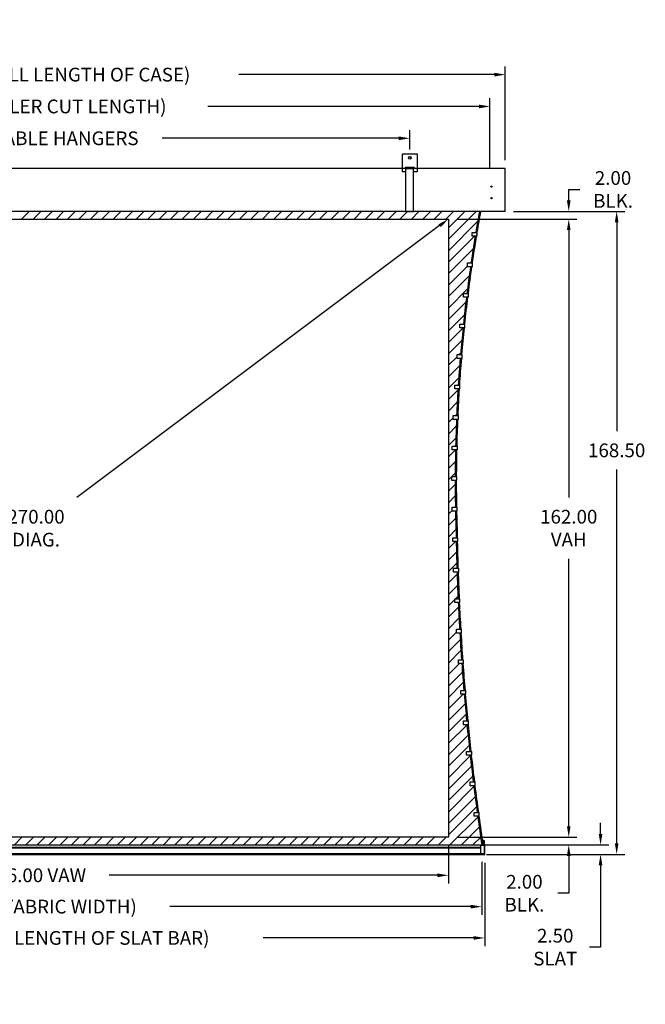
# Model space of a CAD drawing. Extents: x 90 to 417, y -33 to 225.
# Drawn here: x 253 to 417, y -33 to 225 of the extents above; entities that cross this region are included whole.
import ezdxf

# ---------------------------------------------------------------- set-up
doc = ezdxf.new("R2010")
doc.units = 0
doc.header["$LTSCALE"] = 0.605
doc.header["$MEASUREMENT"] = 0
doc.linetypes.add('HIDDEN', pattern=[0.2, 0.1, -0.1])
doc.layers.get('0').update_dxf_attribs({"linetype": 'CONTINUOUS'})
doc.layers.get('Defpoints').update_dxf_attribs({"linetype": 'CONTINUOUS'})
doc.layers.add('7_DIM', color=7, linetype='CONTINUOUS')
doc.layers.add('DEFAULT_2', color=8, linetype='HIDDEN')
doc.styles.add('ROMANS', font='romans.shx')
doc.dimstyles.get("Standard").update_dxf_attribs({"dimtxt": 0.1, "dimasz": 0.18, "dimexe": 0.18, "dimexo": 0.0625, "dimgap": 0.09, "dimtad": 0, "dimtih": 1, "dimtoh": 1, "dimdec": 3, "dimzin": 0, "dimdsep": 46, "dimtxsty": 'STANDARD', "dimcen": 0.09, "dimadec": 0, "dimazin": 0, "dimtp": 0.001, "dimtm": 0.001, "dimtfac": 1, "dimtdec": 4, "dimtofl": 0, "dimtmove": 0, "dimatfit": 3, "dimfxl": 1, "dimtolj": 1, "dimtzin": 0, "dimarcsym": 0})

# ---------------------------------------------------------------- blocks, each defined once
blk = doc.blocks.new('*D24')
at = {"layer": '7_DIM', "color": 0, "linetype": 'Continuous', "lineweight": -2}
for p, q in [((134.5, 188.61), (134.5, 213.21)), ((380.25, 188.61), (380.25, 213.21)), ((137.38, 211.05), (204.25, 211.05)), ((377.37, 211.05), (310.5, 211.05))]:
    blk.add_line(p, q, dxfattribs=at)
at = {"layer": '7_DIM', "color": 0, "linetype": 'Continuous'}
for points in [[(137.38, 211.53), (137.38, 210.57), (134.5, 211.05)], [(377.37, 211.53), (377.37, 210.57), (380.25, 211.05)]]:
    blk.add_solid(points, dxfattribs=at)
at = {"layer": 'Defpoints', "color": 0, "linetype": 'Continuous'}
for p in [(134.5, 211.05), (134.5, 186.45), (380.25, 186.45)]:
    blk.add_point(p, dxfattribs=at)
at = {"layer": '7_DIM', "color": 0, "linetype": 'Continuous', "insert": (257.38, 211.05), "char_height": 3.6, "attachment_point": 5, "style": 'ROMANS'}
blk.add_mtext('\\A1;245.75 (OVERALL LENGTH OF CASE)', dxfattribs=at)
blk = doc.blocks.new('*D22')
at = {"layer": '7_DIM', "color": 0, "linetype": 'Continuous', "lineweight": -2}
for p, q in [((159.5, 191.41), (159.5, 196.52)), ((355.25, 191.41), (355.25, 196.52)), ((162.38, 194.36), (224.31, 194.36)), ((352.37, 194.36), (290.44, 194.36))]:
    blk.add_line(p, q, dxfattribs=at)
at = {"layer": '7_DIM', "color": 0, "linetype": 'Continuous'}
for points in [[(162.38, 194.84), (162.38, 193.88), (159.5, 194.36)], [(352.37, 194.84), (352.37, 193.88), (355.25, 194.36)]]:
    blk.add_solid(points, dxfattribs=at)
at = {"layer": 'Defpoints', "color": 0, "linetype": 'Continuous'}
for p in [(355.25, 194.36), (159.5, 189.25), (355.25, 189.25)]:
    blk.add_point(p, dxfattribs=at)
at = {"layer": '7_DIM', "color": 0, "linetype": 'Continuous', "insert": (257.38, 194.36), "char_height": 3.6, "attachment_point": 5, "style": 'ROMANS'}
blk.add_mtext('\\A1;ADJUSTABLE HANGERS', dxfattribs=at)
blk = doc.blocks.new('*D23')
at = {"layer": '7_DIM', "color": 0, "linetype": 'Continuous', "lineweight": -2}
for p, q in [((138.5, 186.39), (138.5, 204.87)), ((376.25, 186.39), (376.25, 204.87)), ((141.38, 202.71), (212.39, 202.71)), ((373.37, 202.71), (302.36, 202.71))]:
    blk.add_line(p, q, dxfattribs=at)
at = {"layer": '7_DIM', "color": 0, "linetype": 'Continuous'}
for points in [[(141.38, 203.19), (141.38, 202.23), (138.5, 202.71)], [(373.37, 203.19), (373.37, 202.23), (376.25, 202.71)]]:
    blk.add_solid(points, dxfattribs=at)
at = {"layer": 'Defpoints', "color": 0, "linetype": 'Continuous'}
for p in [(376.25, 202.71), (138.5, 184.23), (376.25, 184.23)]:
    blk.add_point(p, dxfattribs=at)
at = {"layer": '7_DIM', "color": 0, "linetype": 'Continuous', "insert": (257.38, 202.71), "char_height": 3.6, "attachment_point": 5, "style": 'ROMANS'}
blk.add_mtext('\\A1;237.75 (ROLLER CUT LENGTH)', dxfattribs=at)
blk = doc.blocks.new('*D21')
at = {"layer": '7_DIM', "color": 0, "linetype": 'Continuous', "lineweight": -2}
for p, q in [((396.88, 178.08), (396.88, 180.96)), ((396.88, 180.96), (399.76, 180.96)), ((367.54, 173.2), (399.04, 173.2)), ((390.89, 175.2), (399.04, 175.2)), ((396.88, 170.32), (396.88, 167.44))]:
    blk.add_line(p, q, dxfattribs=at)
at = {"layer": '7_DIM', "color": 0, "linetype": 'Continuous'}
for points in [[(396.4, 178.08), (397.36, 178.08), (396.88, 175.2)], [(396.4, 170.32), (397.36, 170.32), (396.88, 173.2)]]:
    blk.add_solid(points, dxfattribs=at)
at = {"layer": 'Defpoints', "color": 0, "linetype": 'Continuous'}
for p in [(365.38, 173.2), (388.73, 175.2), (396.88, 175.2)]:
    blk.add_point(p, dxfattribs=at)
at = {"layer": '7_DIM', "color": 0, "linetype": 'Continuous', "insert": (408.48, 180.96), "char_height": 3.6, "attachment_point": 5, "style": 'ROMANS'}
blk.add_mtext('\\A1;2.00\\PBLK.', dxfattribs=at)
blk = doc.blocks.new('*D14')
at = {"layer": '7_DIM', "color": 0, "linetype": 'Continuous', "lineweight": -2}
for p, q in [((367.54, 173.2), (399.04, 173.2)), ((396.88, 170.32), (396.88, 100.24)), ((396.88, 14.08), (396.88, 84.16)), ((367.54, 11.2), (399.04, 11.2))]:
    blk.add_line(p, q, dxfattribs=at)
at = {"layer": '7_DIM', "color": 0, "linetype": 'Continuous'}
for points in [[(396.4, 170.32), (397.36, 170.32), (396.88, 173.2)], [(396.4, 14.08), (397.36, 14.08), (396.88, 11.2)]]:
    blk.add_solid(points, dxfattribs=at)
at = {"layer": 'Defpoints', "color": 0, "linetype": 'Continuous'}
for p in [(365.38, 173.2), (396.88, 173.2), (365.38, 11.2)]:
    blk.add_point(p, dxfattribs=at)
at = {"layer": '7_DIM', "color": 0, "linetype": 'Continuous', "insert": (396.88, 92.2), "char_height": 3.6, "attachment_point": 5, "style": 'ROMANS'}
blk.add_mtext('\\A1;162.00\\PVAH', dxfattribs=at)
blk = doc.blocks.new('*D20')
at = {"layer": '7_DIM', "color": 0, "linetype": 'Continuous', "lineweight": -2}
for p, q in [((396.88, 14.08), (396.88, 16.96)), ((367.54, 11.2), (399.04, 11.2)), ((374.97, 9.2), (399.04, 9.2)), ((396.88, 6.32), (396.88, -3.47)), ((396.88, -3.47), (394, -3.47))]:
    blk.add_line(p, q, dxfattribs=at)
at = {"layer": '7_DIM', "color": 0, "linetype": 'Continuous'}
for points in [[(396.4, 14.08), (397.36, 14.08), (396.88, 11.2)], [(396.4, 6.32), (397.36, 6.32), (396.88, 9.2)]]:
    blk.add_solid(points, dxfattribs=at)
at = {"layer": 'Defpoints', "color": 0, "linetype": 'Continuous'}
for p in [(365.38, 11.2), (396.88, 11.2), (372.81, 9.2)]:
    blk.add_point(p, dxfattribs=at)
at = {"layer": '7_DIM', "color": 0, "linetype": 'Continuous', "insert": (385.27, -3.47), "char_height": 3.6, "attachment_point": 5, "style": 'ROMANS'}
blk.add_mtext('\\A1;2.00\\PBLK.', dxfattribs=at)
blk = doc.blocks.new('*D19')
at = {"layer": '7_DIM', "color": 0, "linetype": 'Continuous', "lineweight": -2}
for p, q in [((405.21, 12.08), (405.21, 14.96)), ((374.97, 9.2), (407.37, 9.2)), ((375.35, 6.7), (407.37, 6.7)), ((405.21, 3.82), (405.21, -17.59)), ((405.21, -17.59), (402.33, -17.59))]:
    blk.add_line(p, q, dxfattribs=at)
at = {"layer": '7_DIM', "color": 0, "linetype": 'Continuous'}
for points in [[(404.73, 12.08), (405.69, 12.08), (405.21, 9.2)], [(404.73, 3.82), (405.69, 3.82), (405.21, 6.7)]]:
    blk.add_solid(points, dxfattribs=at)
at = {"layer": 'Defpoints', "color": 0, "linetype": 'Continuous'}
for p in [(372.81, 9.2), (373.19, 6.7), (405.21, 6.7)]:
    blk.add_point(p, dxfattribs=at)
at = {"layer": '7_DIM', "color": 0, "linetype": 'Continuous', "insert": (393.35, -17.59), "char_height": 3.6, "attachment_point": 5, "style": 'ROMANS'}
blk.add_mtext('\\A1;2.50\\PSLAT', dxfattribs=at)
blk = doc.blocks.new('*D25')
at = {"layer": '7_DIM', "color": 0, "linetype": 'Continuous', "lineweight": -2}
for p, q in [((382.41, 175.2), (411.59, 175.2)), ((409.43, 172.32), (409.43, 117.63)), ((409.43, 9.58), (409.43, 107.55)), ((375.35, 6.7), (411.59, 6.7))]:
    blk.add_line(p, q, dxfattribs=at)
at = {"layer": '7_DIM', "color": 0, "linetype": 'Continuous'}
for points in [[(408.95, 172.32), (409.91, 172.32), (409.43, 175.2)], [(408.95, 9.58), (409.91, 9.58), (409.43, 6.7)]]:
    blk.add_solid(points, dxfattribs=at)
at = {"layer": 'Defpoints', "color": 0, "linetype": 'Continuous'}
for p in [(380.25, 175.2), (373.19, 6.7), (409.43, 6.7)]:
    blk.add_point(p, dxfattribs=at)
at = {"layer": '7_DIM', "color": 0, "linetype": 'Continuous', "insert": (409.43, 112.59), "char_height": 3.6, "attachment_point": 5, "style": 'ROMANS'}
blk.add_mtext('\\A1;168.50', dxfattribs=at)
blk = doc.blocks.new('*D15')
at = {"layer": '7_DIM', "color": 0, "linetype": 'Continuous', "lineweight": -2}
for p, q in [((149.38, 9.04), (149.38, -0.92)), ((365.38, 9.04), (365.38, -0.92)), ((152.26, 1.24), (238.19, 1.24)), ((362.5, 1.24), (276.56, 1.24))]:
    blk.add_line(p, q, dxfattribs=at)
at = {"layer": '7_DIM', "color": 0, "linetype": 'Continuous'}
for points in [[(152.26, 1.72), (152.26, 0.76), (149.38, 1.24)], [(362.5, 1.72), (362.5, 0.76), (365.38, 1.24)]]:
    blk.add_solid(points, dxfattribs=at)
at = {"layer": 'Defpoints', "color": 0, "linetype": 'Continuous'}
for p in [(149.38, 11.2), (365.38, 11.2), (149.38, 1.24)]:
    blk.add_point(p, dxfattribs=at)
at = {"layer": '7_DIM', "color": 0, "linetype": 'Continuous', "insert": (257.38, 1.24), "char_height": 3.6, "attachment_point": 5, "style": 'ROMANS'}
blk.add_mtext('\\A1;216.00 VAW', dxfattribs=at)
blk = doc.blocks.new('*D16')
at = {"layer": '7_DIM', "color": 0, "linetype": 'Continuous', "lineweight": -2}
for p, q in [((140.63, 4.79), (140.63, -9.13)), ((374.12, 4.79), (374.12, -9.13)), ((143.51, -6.97), (222.34, -6.97)), ((371.24, -6.97), (292.42, -6.97))]:
    blk.add_line(p, q, dxfattribs=at)
at = {"layer": '7_DIM', "color": 0, "linetype": 'Continuous'}
for points in [[(143.51, -6.49), (143.51, -7.45), (140.63, -6.97)], [(371.24, -6.49), (371.24, -7.45), (374.12, -6.97)]]:
    blk.add_solid(points, dxfattribs=at)
at = {"layer": 'Defpoints', "color": 0, "linetype": 'Continuous'}
for p in [(140.63, 6.95), (374.12, 6.95), (374.12, -6.97)]:
    blk.add_point(p, dxfattribs=at)
at = {"layer": '7_DIM', "color": 0, "linetype": 'Continuous', "insert": (257.38, -6.97), "char_height": 3.6, "attachment_point": 5, "style": 'ROMANS'}
blk.add_mtext('\\A1;233.50 (FABRIC WIDTH)', dxfattribs=at)
blk = doc.blocks.new('*D17')
at = {"layer": '7_DIM', "color": 0, "linetype": 'Continuous', "lineweight": -2}
for p, q in [((139.88, 4.54), (139.88, -17.34)), ((374.88, 4.54), (374.88, -17.34)), ((142.76, -15.18), (197.91, -15.18)), ((372, -15.18), (316.84, -15.18))]:
    blk.add_line(p, q, dxfattribs=at)
at = {"layer": '7_DIM', "color": 0, "linetype": 'Continuous'}
for points in [[(142.76, -14.7), (142.76, -15.66), (139.88, -15.18)], [(372, -14.7), (372, -15.66), (374.88, -15.18)]]:
    blk.add_solid(points, dxfattribs=at)
at = {"layer": 'Defpoints', "color": 0, "linetype": 'Continuous'}
for p in [(139.88, 6.7), (374.88, 6.7), (374.88, -15.18)]:
    blk.add_point(p, dxfattribs=at)
at = {"layer": '7_DIM', "color": 0, "linetype": 'Continuous', "insert": (257.38, -15.18), "char_height": 3.6, "attachment_point": 5, "style": 'ROMANS'}
blk.add_mtext('\\A1;235.00 (OVERALL LENGTH OF SLAT BAR)', dxfattribs=at)
blk = doc.blocks.new('*D32')
at = {"layer": '7_DIM', "color": 0, "linetype": 'Continuous', "lineweight": -2}
for p, q in [((363.07, 171.47), (268.1, 100.24)), ((151.68, 12.92), (246.66, 84.16))]:
    blk.add_line(p, q, dxfattribs=at)
at = {"layer": '7_DIM', "color": 0, "linetype": 'Continuous'}
for points in [[(362.78, 171.85), (363.36, 171.08), (365.38, 173.2)], [(151.39, 13.31), (151.97, 12.54), (149.38, 11.2)]]:
    blk.add_solid(points, dxfattribs=at)
at = {"layer": 'Defpoints', "color": 0, "linetype": 'Continuous'}
for p in [(365.38, 173.2), (365.38, 173.2), (149.38, 11.2)]:
    blk.add_point(p, dxfattribs=at)
at = {"layer": '7_DIM', "color": 0, "linetype": 'Continuous', "insert": (257.38, 92.2), "char_height": 3.6, "attachment_point": 5, "style": 'ROMANS'}
blk.add_mtext('\\A1;270.00\\PDIAG.', dxfattribs=at)

msp = doc.modelspace()

# ---------------------------------------------------------------- linework, layer by layer
at = {"color": 7, "linetype": 'Continuous'}
for p, q in [((353.25, 190.161), (353.25, 185.661)), ((357.25, 190.161), (353.25, 190.161)), ((357.25, 185.661), (357.25, 190.161)), ((354.25, 186.446), (160.5, 186.446)), ((356.375, 186.696), (354.125, 186.696)), ((354.25, 175.191), (354.25, 186.696)), ((354.25, 186.634), (356.25, 186.634)), ((356.25, 175.191), (356.25, 186.696)), ((380.25, 186.446), (356.25, 186.446)), ((380.25, 175.196), (380.25, 186.446)), ((353.25, 185.661), (354.25, 185.661)), ((356.25, 185.661), (357.25, 185.661)), ((149.375, 173.197), (365.375, 173.197)), ((354.25, 175.196), (160.5, 175.196)), ((354.25, 175.191), (356.25, 175.191)), ((380.25, 175.196), (356.25, 175.196)), ((365.375, 173.197), (365.375, 11.197)), ((371.58, 169.697), (372.829, 169.697)), ((371.58, 168.697), (371.58, 169.697)), ((372.83, 168.697), (371.58, 168.697)), ((372.664, 168.697), (372.663, 168.693)), ((372.804, 169.701), (372.803, 169.697)), ((372.829, 169.697), (372.83, 168.697)), ((370.346, 161.697), (371.596, 161.697)), ((370.346, 160.697), (370.346, 161.697)), ((371.596, 160.697), (370.346, 160.697)), ((371.44, 160.697), (371.44, 160.693)), ((371.559, 161.7), (371.559, 161.697)), ((371.596, 161.697), (371.596, 160.697)), ((369.278, 153.697), (370.528, 153.697)), ((369.278, 152.697), (369.278, 153.697)), ((370.528, 152.697), (369.278, 152.697)), ((370.381, 152.697), (370.381, 152.694)), ((370.48, 153.703), (370.48, 153.697)), ((370.505, 153.7), (370.505, 153.697)), ((370.528, 153.697), (370.528, 152.697)), ((368.374, 145.697), (369.624, 145.697)), ((368.374, 144.697), (368.374, 145.697)), ((369.624, 144.697), (368.374, 144.697)), ((369.565, 145.703), (369.564, 145.697)), ((369.59, 145.7), (369.589, 145.697)), ((369.624, 145.697), (369.624, 144.697)), ((367.632, 137.697), (368.882, 137.697)), ((367.632, 136.697), (367.632, 137.697)), ((368.837, 137.701), (368.837, 137.697)), ((368.882, 137.697), (368.882, 136.697)), ((368.882, 136.697), (367.632, 136.697)), ((367.051, 129.697), (368.301, 129.697)), ((367.051, 128.697), (367.051, 129.697)), ((368.246, 129.7), (368.246, 129.697)), ((368.301, 129.697), (368.301, 128.697)), ((368.301, 128.697), (367.051, 128.697)), ((366.632, 121.697), (367.882, 121.697)), ((366.632, 120.697), (366.632, 121.697)), ((367.882, 121.697), (367.882, 120.697)), ((367.882, 120.697), (366.632, 120.697)), ((366.373, 113.697), (367.623, 113.697)), ((366.373, 112.697), (366.373, 113.697)), ((367.623, 113.697), (367.623, 112.697)), ((367.623, 112.697), (366.373, 112.697)), ((366.274, 105.697), (367.524, 105.697)), ((366.274, 104.697), (366.274, 105.697)), ((367.524, 104.697), (366.274, 104.697)), ((367.524, 105.697), (367.524, 104.697)), ((366.335, 97.697), (367.585, 97.697)), ((366.335, 96.697), (366.335, 97.697)), ((367.585, 96.697), (366.335, 96.697)), ((367.507, 96.697), (367.649, 91.204)), ((367.585, 97.697), (367.585, 96.697)), ((367.649, 91.204), (367.675, 89.697)), ((366.522, 89.697), (367.772, 89.697)), ((366.522, 88.697), (366.522, 89.697)), ((367.772, 88.697), (366.522, 88.697)), ((367.695, 88.697), (367.877, 81.697)), ((367.772, 89.697), (367.772, 88.697)), ((366.731, 81.697), (367.981, 81.697)), ((366.731, 80.697), (366.731, 81.697)), ((367.981, 80.697), (366.731, 80.697)), ((367.91, 80.697), (368.182, 73.697)), ((367.981, 81.697), (367.981, 80.697)), ((367.041, 73.697), (368.291, 73.697)), ((367.041, 72.697), (367.041, 73.697)), ((368.291, 72.697), (367.041, 72.697)), ((368.291, 73.697), (368.291, 72.697)), ((367.455, 65.697), (368.705, 65.697)), ((367.455, 64.697), (367.455, 65.697)), ((368.705, 64.697), (367.455, 64.697)), ((368.647, 64.697), (368.648, 64.693)), ((368.705, 65.697), (368.705, 64.697)), ((367.972, 57.697), (369.222, 57.697)), ((367.972, 56.697), (367.972, 57.697)), ((369.222, 57.697), (369.222, 56.697)), ((369.222, 56.697), (367.972, 56.697)), ((369.171, 56.697), (369.171, 56.693)), ((368.591, 49.697), (369.841, 49.697)), ((368.591, 48.697), (368.591, 49.697)), ((369.841, 49.697), (369.841, 48.697)), ((369.841, 48.697), (368.591, 48.697)), ((369.797, 48.697), (369.797, 48.693)), ((369.315, 41.697), (370.565, 41.697)), ((369.315, 40.697), (369.315, 41.697)), ((370.565, 41.697), (370.565, 40.697)), ((370.565, 40.697), (369.315, 40.697)), ((370.502, 40.697), (370.503, 40.69)), ((370.527, 40.697), (370.527, 40.693)), ((370.142, 33.697), (371.392, 33.697)), ((370.142, 32.697), (370.142, 33.697)), ((371.392, 33.697), (371.392, 32.697)), ((371.392, 32.697), (370.142, 32.697)), ((371.336, 32.697), (371.337, 32.69)), ((371.361, 32.697), (371.361, 32.693)), ((371.073, 25.697), (372.323, 25.697)), ((371.073, 24.697), (371.073, 25.697)), ((372.323, 24.697), (371.073, 24.697)), ((372.176, 25.7), (372.176, 25.697)), ((372.274, 24.697), (372.275, 24.691)), ((372.299, 24.697), (372.3, 24.694)), ((372.323, 25.697), (372.323, 24.697)), ((372.109, 17.697), (373.359, 17.697)), ((372.109, 16.697), (372.109, 17.697)), ((373.359, 16.697), (372.109, 16.697)), ((373.206, 17.7), (373.206, 17.697)), ((373.318, 16.693), (373.317, 16.697)), ((373.359, 17.697), (373.359, 16.697)), ((365.375, 11.197), (149.375, 11.197)), ((374.697, 10.377), (374.385, 10.377)), ((374.385, 10.377), (374.385, 9.2)), ((374.462, 9.2), (374.462, 10.377)), ((374.621, 9.2), (374.621, 10.377)), ((374.697, 10.377), (374.697, 9.2)), ((139.92, 9.2), (374.83, 9.2)), ((140.92, 8.614), (373.83, 8.614)), ((140.92, 8.524), (373.83, 8.524)), ((140.92, 8.445), (373.83, 8.445)), ((373.83, 6.585), (373.83, 9.2)), ((374.297, 9.315), (374.108, 9.315)), ((374.205, 9.224), (374.121, 9.225)), ((374.205, 9.224), (374.205, 9.315)), ((374.367, 9.221), (374.205, 9.224)), ((374.297, 9.565), (374.385, 9.565)), ((374.297, 9.315), (374.297, 9.565)), ((374.337, 9.56), (374.336, 9.565)), ((374.361, 9.564), (374.366, 9.529)), ((374.367, 9.221), (374.367, 9.565)), ((374.377, 9.221), (374.367, 9.221)), ((374.385, 9.221), (374.377, 9.221)), ((374.385, 9.235), (374.41, 9.239)), ((374.697, 9.565), (374.767, 9.565)), ((374.73, 9.215), (374.697, 9.215)), ((374.73, 9.215), (374.73, 9.2)), ((374.767, 9.565), (374.767, 9.315)), ((374.83, 9.252), (374.83, 6.648)), ((140.92, 6.7), (373.83, 6.7)), ((374.767, 6.585), (373.83, 6.585))]:
    msp.add_line(p, q, dxfattribs=at)
at = {"color": 9, "linetype": 'Continuous'}
for p, q in [((356.25, 186.664), (354.25, 186.664)), ((354.25, 186.416), (356.25, 186.416)), ((354.25, 175.226), (356.25, 175.226)), ((373.83, 9.133), (140.92, 9.133)), ((373.83, 9.151), (374.767, 9.151)), ((374.377, 9.565), (374.377, 9.46)), ((374.377, 9.288), (374.377, 9.221)), ((374.767, 9.2), (374.767, 6.585)), ((140.92, 6.909), (373.83, 6.909)), ((373.83, 6.927), (374.767, 6.927))]:
    msp.add_line(p, q, dxfattribs=at)
at = {"color": 2, "linetype": 'Continuous'}
for p, q in [((255.607, 175.191), (253.612, 173.197)), ((258.609, 175.191), (256.614, 173.197)), ((261.61, 175.191), (259.616, 173.197)), ((264.612, 175.191), (262.617, 173.197)), ((267.613, 175.191), (265.619, 173.197)), ((270.615, 175.191), (268.621, 173.197)), ((273.617, 175.191), (271.622, 173.197)), ((276.618, 175.191), (274.624, 173.197)), ((279.62, 175.191), (277.625, 173.197)), ((282.622, 175.191), (280.627, 173.197)), ((285.623, 175.191), (283.629, 173.197)), ((288.625, 175.191), (286.63, 173.197)), ((291.626, 175.191), (289.632, 173.197)), ((294.628, 175.191), (292.634, 173.197)), ((297.63, 175.191), (295.635, 173.197)), ((300.631, 175.191), (298.637, 173.197)), ((303.633, 175.191), (301.638, 173.197)), ((306.635, 175.191), (304.64, 173.197)), ((309.636, 175.191), (307.642, 173.197)), ((312.638, 175.191), (310.643, 173.197)), ((315.639, 175.191), (313.645, 173.197)), ((318.641, 175.191), (316.647, 173.197)), ((321.643, 175.191), (319.648, 173.197)), ((324.644, 175.191), (322.65, 173.197)), ((327.646, 175.191), (325.651, 173.197)), ((330.648, 175.191), (328.653, 173.197)), ((333.649, 175.191), (331.655, 173.197)), ((336.651, 175.191), (334.656, 173.197)), ((339.652, 175.191), (337.658, 173.197)), ((342.654, 175.191), (340.66, 173.197)), ((345.656, 175.191), (343.661, 173.197)), ((348.657, 175.191), (346.663, 173.197)), ((351.659, 175.191), (349.664, 173.197)), ((354.661, 175.191), (352.666, 173.197)), ((357.662, 175.191), (355.668, 173.197)), ((360.664, 175.191), (358.669, 173.197)), ((363.665, 175.191), (361.671, 173.197)), ((366.667, 175.191), (364.672, 173.197)), ((369.669, 175.191), (365.375, 170.898)), ((372.67, 175.191), (365.375, 167.896)), ((373.374, 172.893), (373.343, 172.862)), ((373.019, 172.539), (365.375, 164.895)), ((372.179, 168.697), (365.375, 161.893)), ((371.843, 165.359), (365.375, 158.891)), ((372.189, 165.705), (372.159, 165.675)), ((370.346, 160.861), (365.375, 155.89)), ((371.313, 161.828), (371.182, 161.697)), ((371.655, 162.169), (371.625, 162.14)), ((370.824, 158.337), (365.375, 152.888)), ((371.161, 158.674), (371.131, 158.644)), ((370.368, 154.879), (365.375, 149.886)), ((370.7, 155.212), (370.672, 155.183)), ((369.946, 151.456), (365.375, 146.885)), ((370.274, 151.784), (370.246, 151.755)), ((369.558, 148.066), (365.375, 143.883)), ((369.882, 148.39), (369.854, 148.362)), ((369.19, 144.697), (365.375, 140.882)), ((368.875, 141.38), (365.375, 137.88)), ((369.195, 141.7), (369.167, 141.672)), ((367.632, 137.135), (365.375, 134.878)), ((368.583, 138.086), (368.194, 137.697)), ((368.899, 138.402), (368.872, 138.375)), ((368.321, 134.823), (365.375, 131.877)), ((368.634, 135.135), (368.607, 135.108)), ((368.086, 131.586), (365.375, 128.875)), ((368.396, 131.896), (368.369, 131.869)), ((367.877, 128.375), (365.375, 125.874)), ((368.182, 128.681), (368.156, 128.654)), ((367.696, 125.193), (365.375, 122.872)), ((368.001, 125.498), (367.975, 125.472)), ((367.545, 122.04), (367.202, 121.697)), ((367.847, 122.342), (367.821, 122.316)), ((366.632, 121.127), (365.375, 119.87)), ((367.42, 118.914), (365.375, 116.869)), ((367.719, 119.212), (367.693, 119.186)), ((367.614, 116.106), (367.589, 116.08)), ((367.318, 115.81), (365.375, 113.867)), ((367.207, 112.697), (365.375, 110.865)), ((367.186, 109.675), (365.375, 107.864)), ((367.479, 109.967), (367.453, 109.942)), ((367.158, 106.645), (365.375, 104.862)), ((367.448, 106.935), (367.423, 106.91)), ((367.152, 103.637), (365.375, 101.861)), ((367.438, 103.923), (367.413, 103.899)), ((367.166, 100.65), (365.375, 98.859)), ((367.45, 100.934), (367.426, 100.909)), ((366.335, 96.817), (365.375, 95.857)), ((367.486, 97.968), (367.461, 97.943)), ((367.263, 94.743), (365.375, 92.856)), ((367.544, 95.025), (367.52, 95)), ((367.343, 91.822), (365.375, 89.854)), ((367.622, 92.101), (367.598, 92.077)), ((367.22, 88.697), (365.375, 86.852)), ((367.471, 85.947), (365.375, 83.851)), ((367.752, 86.228), (367.728, 86.203)), ((367.551, 83.025), (365.375, 80.849)), ((367.831, 83.305), (367.806, 83.28)), ((367.643, 80.115), (365.375, 77.848)), ((367.921, 80.393), (367.896, 80.369)), ((368.025, 77.496), (368.001, 77.472)), ((367.747, 77.218), (365.375, 74.846)), ((367.041, 73.511), (365.375, 71.844)), ((367.867, 74.336), (367.228, 73.697)), ((368.144, 74.613), (368.12, 74.589)), ((367.999, 71.467), (365.375, 68.843)), ((368.274, 71.741), (368.25, 71.717)), ((368.142, 68.608), (365.375, 65.841)), ((368.415, 68.881), (368.392, 68.858)), ((367.455, 64.919), (365.375, 62.839)), ((368.298, 65.762), (368.232, 65.697)), ((368.571, 66.035), (368.547, 66.011)), ((368.468, 62.931), (365.375, 59.838)), ((368.74, 63.202), (368.716, 63.179)), ((368.649, 60.11), (365.375, 56.836)), ((368.919, 60.38), (368.895, 60.356)), ((368.237, 56.697), (365.375, 53.835)), ((369.046, 54.504), (365.375, 50.833)), ((369.314, 54.772), (369.291, 54.749)), ((369.262, 51.718), (365.375, 47.831)), ((369.529, 51.985), (369.506, 51.962)), ((369.242, 48.697), (365.375, 44.83)), ((369.994, 46.447), (369.971, 46.424)), ((369.729, 46.182), (365.375, 41.828)), ((369.98, 43.431), (365.375, 38.826)), ((370.244, 43.695), (370.221, 43.672)), ((370.239, 40.689), (365.375, 35.825)), ((370.513, 37.961), (365.375, 32.823)), ((370.776, 38.224), (370.753, 38.201)), ((370.797, 35.244), (365.375, 29.822)), ((371.059, 35.505), (371.036, 35.482)), ((371.09, 32.535), (365.375, 26.82)), ((371.396, 29.839), (365.375, 23.818)), ((371.656, 30.099), (371.633, 30.077)), ((371.713, 27.154), (365.375, 20.817)), ((371.971, 27.413), (371.949, 27.39)), ((372.037, 24.477), (365.375, 17.815)), ((372.375, 21.813), (365.375, 14.814)), ((372.632, 22.07), (372.61, 22.048)), ((372.723, 19.159), (365.375, 11.812)), ((372.979, 19.415), (372.956, 19.393)), ((373.078, 16.513), (365.765, 9.2)), ((373.446, 13.88), (368.766, 9.2)), ((373.701, 14.135), (373.679, 14.112)), ((253.7, 11.197), (251.703, 9.2)), ((256.702, 11.197), (254.705, 9.2)), ((259.703, 11.197), (257.706, 9.2)), ((262.705, 11.197), (260.708, 9.2)), ((265.707, 11.197), (263.71, 9.2)), ((268.708, 11.197), (266.711, 9.2)), ((271.71, 11.197), (269.713, 9.2)), ((274.711, 11.197), (272.714, 9.2)), ((277.713, 11.197), (275.716, 9.2)), ((280.715, 11.197), (278.718, 9.2)), ((283.716, 11.197), (281.719, 9.2)), ((286.718, 11.197), (284.721, 9.2)), ((289.72, 11.197), (287.723, 9.2)), ((292.721, 11.197), (290.724, 9.2)), ((295.723, 11.197), (293.726, 9.2)), ((298.724, 11.197), (296.727, 9.2)), ((301.726, 11.197), (299.729, 9.2)), ((304.728, 11.197), (302.731, 9.2)), ((307.729, 11.197), (305.732, 9.2)), ((310.731, 11.197), (308.734, 9.2)), ((313.732, 11.197), (311.735, 9.2)), ((316.734, 11.197), (314.737, 9.2)), ((319.736, 11.197), (317.739, 9.2)), ((322.737, 11.197), (320.74, 9.2)), ((325.739, 11.197), (323.742, 9.2)), ((328.741, 11.197), (326.744, 9.2)), ((331.742, 11.197), (329.745, 9.2)), ((334.744, 11.197), (332.747, 9.2)), ((337.745, 11.197), (335.748, 9.2)), ((340.747, 11.197), (338.75, 9.2)), ((343.749, 11.197), (341.752, 9.2)), ((346.75, 11.197), (344.753, 9.2)), ((349.752, 11.197), (347.755, 9.2)), ((352.754, 11.197), (350.757, 9.2)), ((355.755, 11.197), (353.758, 9.2)), ((358.757, 11.197), (356.76, 9.2)), ((361.758, 11.197), (359.761, 9.2)), ((364.76, 11.197), (362.763, 9.2)), ((373.824, 11.256), (371.768, 9.2)), ((374.078, 11.509), (374.056, 11.487))]:
    msp.add_line(p, q, dxfattribs=at)
at = {"color": 9, "linetype": 'Continuous'}
for points in [[(374.83, 9.141), (374.828, 9.144), (374.822, 9.146), (374.812, 9.148), (374.799, 9.15), (374.784, 9.151), (374.767, 9.151)], [(374.83, 6.917), (374.828, 6.92), (374.822, 6.922), (374.812, 6.924), (374.799, 6.926), (374.784, 6.927), (374.767, 6.927)]]:
    msp.add_lwpolyline(points, dxfattribs=at)
at = {"color": 7, "linetype": 'Continuous'}
for centre, radius in [((355.25, 189.251), 0.375), ((376.648, 181.696), 0.156), ((376.648, 178.696), 0.156)]:
    msp.add_circle(centre, radius, dxfattribs=at)
for centre, radius, start, end in [((355.25, 189.144), 0.375, 8.38456, 171.61544), ((354.125, 186.571), 0.125, 90, 270), ((356.375, 186.571), 0.125, 270, 90), ((376.625, 181.696), 0.14, 144, 216), ((376.625, 178.696), 0.14, 144, 216), ((767.148, 104.256), 400, 169.78531, 170.58404), ((767.148, 104.256), 399.737, 169.77853, 170.5778), ((767.148, 104.256), 399.712, 169.77852, 170.5772), ((767.148, 104.256), 400, 170.7292, 171.74373), ((767.148, 104.256), 399.737, 170.72306, 171.73774), ((767.148, 104.256), 399.712, 170.72247, 171.73775), ((767.148, 104.256), 400, 171.88845, 172.90004), ((767.148, 104.256), 399.737, 171.88308, 172.89446), ((767.148, 104.256), 399.712, 171.88257, 172.8949), ((767.148, 104.256), 400, 173.04436, 174.05344), ((767.148, 104.256), 399.737, 173.03977, 174.0486), ((767.148, 104.256), 399.712, 173.03933, 174.04915), ((767.148, 104.256), 400, 174.19743, 175.20443), ((767.148, 104.256), 399.737, 174.19361, 175.20127), ((767.148, 104.256), 399.712, 174.19325, 175.20097), ((767.148, 104.256), 400, 175.34815, 176.35348), ((767.148, 104.256), 399.737, 175.34509, 176.35108), ((767.148, 104.256), 399.712, 175.3448, 176.35085), ((767.148, 104.256), 400, 176.497, 177.50106), ((767.148, 104.256), 399.737, 176.49469, 177.49942), ((767.148, 104.256), 399.712, 176.49447, 177.49926), ((767.148, 104.256), 400, 177.64443, 178.64765), ((767.148, 104.256), 399.737, 177.64288, 178.64676), ((767.148, 104.256), 399.712, 177.64274, 178.64667), ((767.148, 104.256), 400, 178.79092, 179.79369), ((767.148, 104.256), 399.737, 178.79013, 179.79355), ((767.148, 104.256), 399.712, 178.79005, 179.79354), ((767.148, 104.256), 400, 179.93693, 180.93964), ((767.148, 104.256), 399.737, 179.93688, 180.94026), ((767.148, 104.256), 399.712, 179.93688, 180.94032), ((767.148, 104.256), 400, 181.08291, 181.87099), ((767.148, 104.256), 399.737, 181.08362, 181.8713), ((767.148, 104.256), 399.712, 181.08369, 181.87133), ((992.277, 101.466), 625, 180.941496, 181.079027), ((992.277, 101.466), 624.737, 180.9413, 181.07948), ((992.277, 101.466), 624.712, 180.941282, 181.079523), ((992.277, 101.466), 625, 181.170718, 181.812651), ((992.277, 101.466), 624.737, 181.17121, 181.813413), ((992.277, 101.466), 624.712, 181.171257, 181.813486), ((992.277, 101.466), 625, 181.904373, 182.546573), ((992.277, 101.466), 624.737, 181.905173, 182.547644), ((992.277, 101.466), 624.712, 181.90525, 182.547746), ((992.277, 101.466), 625, 182.638341, 183.280914), ((992.277, 101.466), 624.737, 182.63945, 183.282294), ((992.277, 101.466), 624.712, 182.639556, 183.282425), ((992.277, 101.466), 625, 183.372742, 184.015794), ((992.277, 101.466), 624.737, 183.374161, 184.017484), ((992.277, 101.466), 624.712, 183.374296, 184.017645), ((992.277, 101.466), 625, 184.107698, 184.751337), ((992.277, 101.466), 624.737, 184.109427, 184.753338), ((992.277, 101.466), 624.712, 184.109592, 184.753528), ((992.277, 101.466), 625, 184.843332, 185.487665), ((992.277, 101.466), 624.737, 184.845372, 185.489978), ((992.277, 101.466), 624.712, 184.845567, 185.490198), ((992.277, 101.466), 625, 185.579768, 186.224904), ((992.277, 101.466), 624.737, 185.582694, 186.22753), ((992.277, 101.466), 624.712, 185.582344, 186.22778), ((992.277, 101.466), 625, 186.317129, 186.963179), ((992.277, 101.466), 624.737, 186.320371, 186.966119), ((992.277, 101.466), 624.712, 186.320048, 186.966399), ((992.277, 101.466), 625, 187.055542, 187.702618), ((992.277, 101.466), 624.737, 187.059085, 187.705874), ((992.277, 101.466), 624.712, 187.058806, 187.706184), ((992.277, 101.466), 625, 187.795136, 188.489413), ((992.277, 101.466), 624.737, 187.798752, 188.459173), ((992.277, 101.466), 624.712, 187.798745, 188.489691), ((992.277, 101.466), 624.737, 188.459578, 188.489691), ((374.767, 9.252), 0.063, 0, 90), ((374.767, 6.648), 0.063, 270, 0)]:
    msp.add_arc(centre, radius, start, end, dxfattribs=at)
at = {"layer": 'DEFAULT_2', "color": 8, "linetype": 'HIDDEN'}
for centre in [(376.648, 181.696), (376.648, 178.696)]:
    msp.add_circle(centre, 0.126, dxfattribs=at)

# ---------------------------------------------------------------- dimensions: what is measured, and where the dimension line sits
at = {"layer": '7_DIM', "color": 2, "linetype": 'Continuous'}
for base, p1, p2, angle, text, picture, middle in [((134.5, 211.055), (380.25, 186.446), (134.5, 186.446), 180, '<> (OVERALL LENGTH OF CASE)', '*D24', (257.375, 211.055)), ((396.876, 175.196), (365.375, 173.197), (388.733, 175.196), 90, '<>\\PBLK.', '*D21', (408.482, 180.956)), ((396.876, 173.197), (365.375, 11.197), (365.375, 173.197), 90, '<>\\PVAH', '*D14', (396.876, 92.197)), ((149.375, 1.243), (365.375, 11.197), (149.375, 11.197), 180, '<> VAW', '*D15', (257.375, 1.243))]:
    dim = msp.add_linear_dim(base=base, p1=p1, p2=p2, angle=angle, text=text, dimstyle='STANDARD', override={"dimscale": 36, "dimasz": 0.08, "dimexe": 0.06, "dimexo": 0.06, "dimdec": 2, "dimtxsty": 'ROMANS', "dimcen": 0, "dimtp": 0, "dimtm": 0, "dimtdec": 2}, dxfattribs=at)
    dim.commit()
    dim.dimension.update_dxf_attribs({"geometry": picture, "text_midpoint": middle})
for base, p1, p2, text, picture, middle in [((376.25, 202.705), (138.5, 184.231), (376.25, 184.231), '<> (ROLLER CUT LENGTH)', '*D23', (257.375, 202.705)), ((355.25, 194.356), (159.5, 189.251), (355.25, 189.251), 'ADJUSTABLE HANGERS', '*D22', (257.375, 194.356)), ((374.875, -15.176), (139.875, 6.7), (374.875, 6.7), '<> (OVERALL LENGTH OF SLAT BAR)', '*D17', (257.375, -15.176)), ((374.125, -6.967), (140.626, 6.95), (374.125, 6.95), '<> (FABRIC WIDTH)', '*D16', (257.375, -6.967))]:
    dim = msp.add_linear_dim(base=base, p1=p1, p2=p2, text=text, dimstyle='STANDARD', override={"dimscale": 36, "dimasz": 0.08, "dimexe": 0.06, "dimexo": 0.06, "dimdec": 2, "dimtxsty": 'ROMANS', "dimcen": 0, "dimtp": 0, "dimtm": 0, "dimtdec": 2}, dxfattribs=at)
    dim.commit()
    dim.dimension.update_dxf_attribs({"geometry": picture, "text_midpoint": middle})
dim = msp.add_aligned_dim(p1=(149.375, 11.197), p2=(365.375, 173.197), distance=0, text='<>\\PDIAG.', dimstyle='STANDARD', override={"dimscale": 36, "dimasz": 0.08, "dimexe": 0.06, "dimexo": 0.06, "dimdec": 2, "dimtxsty": 'ROMANS', "dimcen": 0, "dimtp": 0, "dimtm": 0, "dimtdec": 2}, dxfattribs=at)
dim.commit()
dim.dimension.update_dxf_attribs({"geometry": '*D32', "text_midpoint": (257.375, 92.197)})
dim = msp.add_linear_dim(base=(409.428, 6.7), p1=(380.25, 175.196), p2=(373.187, 6.7), angle=270, dimstyle='STANDARD', override={"dimscale": 36, "dimasz": 0.08, "dimexe": 0.06, "dimexo": 0.06, "dimdec": 2, "dimtxsty": 'ROMANS', "dimcen": 0, "dimtp": 0, "dimtm": 0, "dimtdec": 2}, dxfattribs=at)
dim.commit()
dim.dimension.update_dxf_attribs({"geometry": '*D25', "text_midpoint": (409.428, 112.588), "dimtype": 160})
for base, p2, angle, text, picture, middle in [((396.876, 11.197), (365.375, 11.197), 90, '<>\\PBLK.', '*D20', (385.27, -3.471)), ((405.209, 6.7), (373.187, 6.7), 270, '<>\\PSLAT', '*D19', (393.346, -17.586))]:
    dim = msp.add_linear_dim(base=base, p1=(372.812, 9.2), p2=p2, angle=angle, text=text, dimstyle='STANDARD', override={"dimscale": 36, "dimasz": 0.08, "dimexe": 0.06, "dimexo": 0.06, "dimdec": 2, "dimtxsty": 'ROMANS', "dimcen": 0, "dimtp": 0, "dimtm": 0, "dimtdec": 2}, dxfattribs=at)
    dim.commit()
    dim.dimension.update_dxf_attribs({"geometry": picture, "text_midpoint": middle, "dimtype": 160})

doc.saveas('drawing.dxf')
